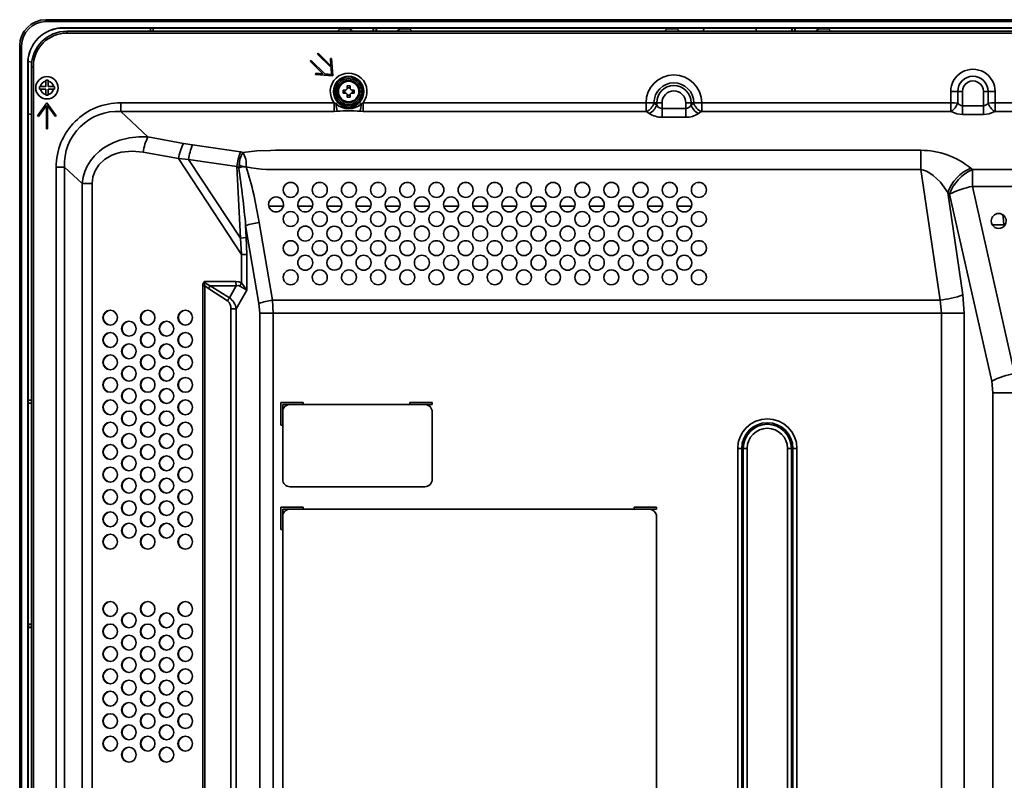
# Model space of a CAD drawing. Units: millimetres. Extents: x 62 to 1917, y 50 to 1073.
# Drawn here: x 1167 to 1430, y 541 to 744 of the extents above; entities that cross this region are included whole.
import ezdxf

# ---------------------------------------------------------------- set-up
doc = ezdxf.new("R2010")
doc.units = ezdxf.units.MM

msp = doc.modelspace()

# ---------------------------------------------------------------- linework, layer by layer
at = {"color": 7, "linetype": 'Continuous', "lineweight": 35}
for p, q in [((1173.6843, 744.1895), (1173.6843, 743.6895)), ((1909.6843, 744.1895), (1173.6843, 744.1895)), ((1173.6843, 743.6895), (1909.6843, 743.6895)), ((1176.8164, 741.8895), (1201.6843, 741.8895)), ((1178.4843, 742.0453), (1904.8843, 742.0453)), ((1178.4843, 742.0453), (1178.4843, 742.0348)), ((1179.3343, 740.6145), (1179.3343, 741.1145)), ((1904.0343, 741.1145), (1179.3343, 741.1145)), ((1904.0343, 740.6145), (1179.3343, 740.6145)), ((1202.3843, 741.958), (1201.6843, 741.958)), ((1201.6843, 741.1145), (1201.6843, 741.958)), ((1202.3843, 741.1145), (1202.3843, 741.958)), ((1252.2118, 741.8895), (1202.3843, 741.8895)), ((1252.3343, 741.7645), (1251.6843, 741.1145)), ((1255.0343, 741.7645), (1252.3343, 741.7645)), ((1255.6843, 741.1145), (1255.0343, 741.7645)), ((1261.2608, 741.8895), (1255.1568, 741.8895)), ((1261.295, 741.958), (1261.2608, 741.8895)), ((1261.2608, 741.8895), (1261.2608, 741.1145)), ((1261.295, 741.958), (1262.0736, 741.958)), ((1261.295, 741.1145), (1261.295, 741.958)), ((1262.1078, 741.8895), (1262.0736, 741.958)), ((1262.0736, 741.958), (1262.0736, 741.1145)), ((1268.2118, 741.8895), (1262.1078, 741.8895)), ((1262.1078, 741.1145), (1262.1078, 741.8895)), ((1268.3343, 741.7645), (1267.6843, 741.1145)), ((1271.0343, 741.7645), (1268.3343, 741.7645)), ((1271.6843, 741.1145), (1271.0343, 741.7645)), ((1339.7118, 741.8895), (1271.1568, 741.8895)), ((1339.8343, 741.7645), (1339.1843, 741.1145)), ((1342.5343, 741.7645), (1339.8343, 741.7645)), ((1343.1843, 741.1145), (1342.5343, 741.7645)), ((1349.6843, 741.8895), (1342.6568, 741.8895)), ((1349.6437, 741.1145), (1349.6875, 741.9506)), ((1363.6811, 741.9506), (1349.6875, 741.9506)), ((1363.7249, 741.1145), (1363.6811, 741.9506)), ((1373.2608, 741.8895), (1363.6843, 741.8895)), ((1373.2951, 741.958), (1373.2608, 741.8895)), ((1373.2608, 741.8895), (1373.2608, 741.1145)), ((1373.2951, 741.958), (1374.0736, 741.958)), ((1373.2951, 741.1145), (1373.2951, 741.958)), ((1374.1079, 741.8895), (1374.0736, 741.958)), ((1374.0736, 741.958), (1374.0736, 741.1145)), ((1380.2118, 741.8895), (1374.1079, 741.8895)), ((1374.1079, 741.1145), (1374.1079, 741.8895)), ((1380.3343, 741.7645), (1379.6843, 741.1145)), ((1383.0343, 741.7645), (1380.3343, 741.7645)), ((1383.6843, 741.1145), (1383.0343, 741.7645)), ((1485.2608, 741.8895), (1383.1568, 741.8895)), ((1166.6843, 737.1895), (1167.1843, 737.1895)), ((1166.6843, 737.1895), (1166.6843, 391.5052)), ((1167.1843, 391.5052), (1167.1843, 737.1895)), ((1246.3405, 735.0054), (1246.5526, 735.2176)), ((1249.9743, 731.3716), (1246.3405, 735.0054)), ((1246.5526, 735.2176), (1249.939, 731.8312)), ((1168.8285, 391.5052), (1168.8285, 732.3895)), ((1168.839, 732.3895), (1168.8285, 732.3895)), ((1168.9232, 732.9753), (1168.9232, 718.9753)), ((1168.9232, 732.9753), (1169.9088, 732.8015)), ((1168.9843, 732.9645), (1168.9843, 734.0574)), ((1244.4313, 733.0962), (1244.6434, 733.3084)), ((1247.8176, 729.7099), (1244.4313, 733.0962)), ((1244.6434, 733.3084), (1248.2772, 729.6745)), ((1249.789, 733.7803), (1250.0881, 733.8033)), ((1249.939, 731.8312), (1249.789, 733.7803)), ((1250.0881, 733.8033), (1250.4417, 729.2071)), ((1170.3343, 731.6145), (1169.8343, 731.6145)), ((1169.8343, 731.6145), (1169.8343, 391.5052)), ((1170.3343, 731.6145), (1170.3343, 391.5052)), ((1245.8455, 729.5607), (1245.8685, 729.8598)), ((1245.8685, 729.8598), (1247.8176, 729.7099)), ((1248.2772, 729.6745), (1250.1157, 729.5331)), ((1250.1157, 729.5331), (1249.9743, 731.3716)), ((1173.6343, 727.9645), (1174.3343, 727.9645)), ((1173.6343, 727.7302), (1173.6343, 727.9645)), ((1173.6343, 726.3145), (1173.6343, 727.7302)), ((1174.3343, 727.9645), (1174.3343, 727.7302)), ((1174.3343, 727.7302), (1174.3343, 726.3145)), ((1250.4417, 729.2071), (1245.8455, 729.5607)), ((1171.9843, 725.6145), (1171.9843, 726.3145)), ((1171.9843, 726.3145), (1172.2187, 726.3145)), ((1172.2187, 725.6145), (1171.9843, 725.6145)), ((1172.2187, 726.3145), (1173.6343, 726.3145)), ((1173.6343, 725.6145), (1172.2187, 725.6145)), ((1173.6343, 724.1989), (1173.6343, 725.6145)), ((1174.3343, 726.3145), (1175.75, 726.3145)), ((1174.3343, 725.6145), (1174.3343, 724.1989)), ((1175.75, 725.6145), (1174.3343, 725.6145)), ((1175.75, 726.3145), (1175.9843, 726.3145)), ((1175.9843, 725.6145), (1175.75, 725.6145)), ((1175.9843, 726.3145), (1175.9843, 725.6145)), ((1253.1843, 725.3645), (1253.7843, 725.3645)), ((1253.1843, 724.5645), (1253.1843, 725.3645)), ((1253.7843, 724.5645), (1253.1843, 724.5645)), ((1253.6843, 725.3645), (1253.6843, 724.5645)), ((1254.2843, 726.4645), (1255.0843, 726.4645)), ((1254.2843, 725.8645), (1254.2843, 726.4645)), ((1255.0843, 725.9645), (1254.2843, 725.9645)), ((1255.0843, 726.4645), (1255.0843, 725.8645)), ((1255.5843, 725.3645), (1256.1843, 725.3645)), ((1256.1843, 724.5645), (1255.5843, 724.5645)), ((1255.6843, 724.5645), (1255.6843, 725.3645)), ((1256.1843, 725.3645), (1256.1843, 724.5645)), ((1415.7339, 721.9221), (1415.7339, 724.9645)), ((1417.6112, 724.9645), (1415.7339, 724.9645)), ((1417.6112, 724.9645), (1418.8628, 724.9645)), ((1417.6112, 724.9645), (1417.6112, 721.8913)), ((1418.8628, 721.1519), (1418.8628, 724.9645)), ((1425.7575, 724.9645), (1424.5059, 724.9645)), ((1424.5059, 724.9645), (1424.5059, 721.1519)), ((1425.7575, 721.8913), (1425.7575, 724.9645)), ((1425.7575, 724.9645), (1427.6348, 724.9645)), ((1427.6348, 724.9645), (1427.6348, 721.9221)), ((1171.4843, 718.4645), (1173.9843, 721.9645)), ((1173.6343, 723.9645), (1173.6343, 724.1989)), ((1174.3343, 723.9645), (1173.6343, 723.9645)), ((1173.9843, 721.9645), (1176.4843, 718.4645)), ((1174.3343, 724.1989), (1174.3343, 723.9645)), ((1193.734, 721.9221), (1250.8227, 721.9221)), ((1250.8227, 721.9221), (1251.3117, 721.6255)), ((1254.2843, 723.4645), (1254.2843, 724.0645)), ((1254.2843, 723.9645), (1255.0843, 723.9645)), ((1255.0843, 723.4645), (1254.2843, 723.4645)), ((1255.0843, 724.0645), (1255.0843, 723.4645)), ((1258.0569, 721.6255), (1258.546, 721.9221)), ((1258.546, 719.6285), (1258.546, 721.9221)), ((1258.546, 721.9221), (1334.2417, 721.9221)), ((1334.2417, 721.9221), (1334.2417, 721.9645)), ((1336.363, 721.9645), (1334.2417, 721.9645)), ((1334.2417, 721.9221), (1334.2417, 719.6285)), ((1336.363, 721.9645), (1337.0985, 721.9645)), ((1336.363, 721.9645), (1336.363, 721.8811)), ((1336.363, 721.8811), (1337.0985, 721.366)), ((1338.5128, 721.9645), (1337.0985, 721.9645)), ((1337.0985, 721.9645), (1337.0985, 721.366)), ((1338.5128, 721.9645), (1338.5128, 720.3816)), ((1346.2701, 721.9645), (1344.8559, 721.9645)), ((1344.8559, 721.9645), (1344.8559, 720.3816)), ((1346.2701, 721.366), (1346.2701, 721.9645)), ((1346.2701, 721.9645), (1347.0056, 721.9645)), ((1346.2701, 721.366), (1347.0056, 721.8811)), ((1347.0056, 721.8811), (1347.0056, 721.9645)), ((1349.127, 721.9645), (1347.0056, 721.9645)), ((1349.127, 721.9645), (1349.127, 721.9221)), ((1349.127, 719.6285), (1349.127, 721.9221)), ((1349.127, 721.9221), (1415.7339, 721.9221)), ((1415.7339, 721.9221), (1415.7339, 719.6285)), ((1427.6348, 719.6285), (1427.6348, 721.9221)), ((1427.6348, 721.9221), (1437.8226, 721.9221)), ((1173.8343, 721.2384), (1171.7285, 718.2901)), ((1173.8343, 714.9645), (1173.8343, 721.2384)), ((1174.1343, 721.2384), (1174.1343, 714.9645)), ((1176.2402, 718.2901), (1174.1343, 721.2384)), ((1201.007, 712.8704), (1193.7341, 719.6285)), ((1193.7341, 719.6285), (1250.8226, 719.6285)), ((1251.6506, 719.6673), (1250.8226, 719.6285)), ((1258.546, 719.6285), (1257.718, 719.6673)), ((1258.546, 719.6285), (1334.2417, 719.6285)), ((1335.1186, 719.0724), (1334.3831, 719.5874)), ((1338.5128, 718.088), (1338.5128, 720.3816)), ((1338.5128, 720.3816), (1344.8559, 720.3816)), ((1344.8559, 718.088), (1344.8559, 720.3816)), ((1348.9856, 719.5874), (1348.25, 719.0724)), ((1349.127, 719.6285), (1415.7339, 719.6285)), ((1418.8628, 718.8582), (1418.8628, 721.1519)), ((1418.8628, 721.1519), (1424.5059, 721.1519)), ((1424.5059, 718.8582), (1424.5059, 721.1519)), ((1427.6348, 719.6285), (1437.8226, 719.6285)), ((1169.8343, 718.8146), (1168.9232, 718.9753)), ((1168.9843, 642.388), (1168.9843, 718.9645)), ((1171.7285, 718.2901), (1171.4843, 718.4645)), ((1176.4843, 718.4645), (1176.2402, 718.2901)), ((1338.5128, 718.088), (1344.8559, 718.088)), ((1418.8628, 718.8582), (1424.5059, 718.8582)), ((1174.1343, 714.9645), (1173.8343, 714.9645)), ((1210.4732, 711.0943), (1201.007, 712.8704)), ((1199.7129, 708.7746), (1209.1791, 706.9986)), ((1212.8808, 710.6906), (1210.4732, 711.0943)), ((1225.7735, 708.7898), (1212.8808, 710.6906)), ((1226.3852, 708.6817), (1225.7735, 708.7898)), ((1407.7249, 709.2298), (1407.7249, 704.0658)), ((1226.036, 681.3825), (1209.1791, 706.9986)), ((1209.1791, 706.9986), (1211.8804, 706.7996)), ((1225.7415, 685.736), (1211.8804, 706.7996)), ((1211.8804, 706.7995), (1224.773, 704.8987)), ((1176.4383, 514.5289), (1176.4383, 704.6838)), ((1178.6745, 704.6838), (1183.3557, 700.3341)), ((1178.6745, 704.6838), (1178.6745, 391.5052)), ((1224.773, 704.8987), (1225.27, 704.5736)), ((1225.7415, 685.736), (1224.773, 704.8987)), ((1225.27, 704.5736), (1225.4319, 705.333)), ((1225.27, 704.5736), (1226.4458, 704.8748)), ((1412.8949, 669.1223), (1407.7249, 704.0658)), ((1421.5739, 704.0693), (1421.0973, 704.467)), ((1421.5739, 704.0693), (1421.5739, 702.1047)), ((1661.7948, 704.0693), (1421.5739, 704.0693)), ((1421.5739, 702.1047), (1421.5739, 699.5866)), ((1183.3557, 700.3341), (1186.0547, 700.3341)), ((1183.3557, 374.8261), (1183.3557, 700.3341)), ((1186.0547, 700.3341), (1186.0547, 374.8261)), ((1432.8303, 649.5215), (1421.5739, 699.5866)), ((1421.5739, 699.5866), (1661.7948, 699.5866)), ((1414.969, 697.9137), (1419.0233, 670.5115)), ((1414.969, 697.9137), (1415.4455, 697.5161)), ((1415.4455, 697.5161), (1426.702, 647.451)), ((1233.3599, 694.2645), (1237.1771, 694.2645)), ((1241.1599, 694.2645), (1244.9771, 694.2645)), ((1248.9599, 694.2645), (1252.7771, 694.2645)), ((1256.7599, 694.2645), (1260.5771, 694.2645)), ((1264.5599, 694.2645), (1268.3771, 694.2645)), ((1272.3599, 694.2645), (1276.1771, 694.2645)), ((1280.1599, 694.2645), (1283.9771, 694.2645)), ((1287.9599, 694.2645), (1291.7771, 694.2645)), ((1295.7599, 694.2645), (1299.5771, 694.2645)), ((1303.5599, 694.2645), (1307.3771, 694.2645)), ((1311.3599, 694.2645), (1315.1771, 694.2645)), ((1319.1599, 694.2645), (1322.9771, 694.2645)), ((1326.9599, 694.2645), (1330.7771, 694.2645)), ((1334.7599, 694.2645), (1338.5771, 694.2645)), ((1342.5599, 694.2645), (1346.3771, 694.2645)), ((1227.1334, 689.0708), (1227.2957, 685.8589)), ((1227.1334, 689.0708), (1230.6901, 668.2541)), ((1230.7241, 689.9391), (1234.2809, 669.1224)), ((1226.036, 681.3825), (1225.7415, 685.736)), ((1227.2957, 685.8589), (1227.414, 681.3824)), ((1226.036, 673.7397), (1226.036, 681.3825)), ((1227.414, 681.3824), (1227.4141, 671.8397)), ((1215.7031, 500.9528), (1215.7031, 672.9762)), ((1215.7031, 672.9762), (1216.2208, 672.9762)), ((1216.2118, 674.1371), (1224.536, 674.114)), ((1216.2207, 500.9528), (1216.2208, 672.9762)), ((1217.1515, 672.2281), (1216.2208, 672.9762)), ((1217.1515, 672.2281), (1222.3041, 668.9789)), ((1217.6321, 672.9902), (1224.5916, 672.971)), ((1222.7846, 669.741), (1217.6321, 672.9902)), ((1224.5916, 672.971), (1222.7846, 669.741)), ((1224.536, 674.114), (1224.5916, 672.971)), ((1227.4141, 671.8397), (1224.6016, 666.8127)), ((1225.618, 672.8957), (1226.036, 673.7397)), ((1227.4141, 671.8397), (1226.036, 673.7397)), ((1234.2809, 669.1224), (1234.5017, 665.6494)), ((1234.2809, 669.1224), (1412.8949, 669.1223)), ((1413.2519, 665.6494), (1412.8949, 669.1223)), ((1419.0233, 670.5115), (1419.3802, 665.6494)), ((1223.1653, 666.8127), (1224.6016, 666.8127)), ((1223.1653, 666.8127), (1223.1653, 507.1163)), ((1224.6016, 666.8127), (1224.6016, 507.1163)), ((1230.9109, 665.6494), (1230.6901, 668.2541)), ((1230.9109, 461.0119), (1230.9109, 665.6494)), ((1234.5017, 665.6494), (1234.5017, 461.012)), ((1234.5017, 665.6494), (1413.2519, 665.6494)), ((1419.3802, 665.6494), (1413.2519, 665.6494)), ((1413.2519, 478.3718), (1413.2519, 665.6494)), ((1419.3802, 665.6494), (1419.3802, 478.3718)), ((1426.702, 647.451), (1427.0451, 644.3452)), ((1433.1734, 644.3452), (1427.0451, 644.3452)), ((1427.0451, 644.3452), (1427.0451, 390.2511)), ((1168.9843, 642.388), (1168.9158, 642.3538)), ((1168.9158, 641.5752), (1168.9158, 642.3538)), ((1168.9158, 642.3538), (1169.8343, 642.3538)), ((1168.9158, 641.5752), (1168.9843, 641.541)), ((1169.8343, 641.5752), (1168.9158, 641.5752)), ((1169.8343, 642.388), (1168.9843, 642.388)), ((1168.9843, 641.541), (1168.9843, 582.388)), ((1168.9843, 641.541), (1169.8343, 641.541)), ((1236.5343, 641.7145), (1242.5343, 641.7145)), ((1236.5343, 635.7145), (1236.5343, 641.7145)), ((1239.0343, 641.2145), (1237.0343, 641.2145)), ((1237.0343, 641.2145), (1237.0343, 639.2145)), ((1275.0343, 641.2145), (1239.0343, 641.2145)), ((1242.5343, 641.7145), (1242.5343, 641.2145)), ((1271.0343, 641.7145), (1277.0343, 641.7145)), ((1271.0343, 641.2145), (1271.0343, 641.7145)), ((1277.0343, 641.2145), (1275.0343, 641.2145)), ((1277.0343, 641.7145), (1277.0343, 641.2145)), ((1237.0343, 639.2145), (1237.0343, 621.2145)), ((1277.0343, 621.2145), (1277.0343, 639.2145)), ((1237.0343, 635.7145), (1236.5343, 635.7145)), ((1358.763, 474.4645), (1358.763, 629.4645)), ((1358.763, 629.4645), (1359.8237, 629.4645)), ((1359.8237, 474.4645), (1359.8237, 629.4645)), ((1360.245, 629.4645), (1359.8237, 629.4645)), ((1360.245, 474.4645), (1360.245, 629.4645)), ((1361.3057, 629.4645), (1360.245, 629.4645)), ((1361.3057, 629.4645), (1361.3057, 474.4645)), ((1373.1237, 629.4645), (1372.063, 629.4645)), ((1372.063, 474.4645), (1372.063, 629.4645)), ((1373.545, 629.4645), (1373.1237, 629.4645)), ((1373.1237, 629.4645), (1373.1237, 474.4645)), ((1373.545, 629.4645), (1373.545, 474.4645)), ((1373.545, 629.4645), (1374.6057, 629.4645)), ((1374.6057, 629.4645), (1374.6057, 474.4645)), ((1239.0343, 619.2145), (1275.0343, 619.2145)), ((1236.5343, 613.7145), (1242.5343, 613.7145)), ((1236.5343, 607.7145), (1236.5343, 613.7145)), ((1242.5343, 613.7145), (1242.5343, 613.2145)), ((1331.0343, 613.7145), (1337.0343, 613.7145)), ((1331.0343, 613.2145), (1331.0343, 613.7145)), ((1337.0343, 613.7145), (1337.0343, 613.2145)), ((1237.0343, 613.2145), (1237.0343, 611.2145)), ((1239.0343, 613.2145), (1237.0343, 613.2145)), ((1237.0343, 475.2145), (1237.0343, 611.2145)), ((1239.0343, 613.2145), (1335.0343, 613.2145)), ((1337.0343, 613.2145), (1335.0343, 613.2145)), ((1337.0343, 611.2145), (1337.0343, 475.2145)), ((1237.0343, 607.7145), (1236.5343, 607.7145)), ((1168.9843, 582.388), (1168.9158, 582.3538)), ((1168.9158, 581.5752), (1168.9158, 582.3538)), ((1168.9158, 582.3538), (1169.8343, 582.3538)), ((1169.8343, 582.388), (1168.9843, 582.388)), ((1168.9158, 581.5752), (1168.9843, 581.541)), ((1169.8343, 581.5752), (1168.9158, 581.5752)), ((1168.9843, 581.541), (1168.9843, 528.9645)), ((1168.9843, 581.541), (1169.8343, 581.541))]:
    msp.add_line(p, q, dxfattribs=at)
at = {"color": 8, "linetype": 'Continuous', "lineweight": 35}
msp.add_line((1429.9843, 689.2645), (1426.8924, 689.2645), dxfattribs=at)
at = {"color": 7, "linetype": 'Continuous', "lineweight": 35, "flags": 128}
for points in [[(1193.7341, 719.6285), (1193.7341, 720.0759), (1193.7341, 720.6292), (1193.7341, 721.2566), (1193.734, 721.9221)], [(1250.8227, 721.9221), (1250.8226, 721.2566), (1250.8226, 720.6292), (1250.8226, 720.0759), (1250.8226, 719.6285)], [(1251.8001, 722.1089), (1251.7081, 722.0179), (1251.5924, 721.9033), (1251.4583, 721.7705), (1251.3117, 721.6255)], [(1258.0569, 721.6255), (1257.9104, 721.7705), (1257.7762, 721.9033), (1257.6605, 722.0179), (1257.5686, 722.1089)], [(1417.6112, 721.8913), (1416.7111, 721.9144), (1415.7339, 721.9221)], [(1427.6348, 721.9221), (1426.6575, 721.9144), (1425.7575, 721.8913)], [(1415.859, 719.5977), (1417.38, 719.0226), (1418.8628, 718.8582)], [(1424.5059, 718.8582), (1425.9887, 719.0226), (1427.5096, 719.5977)], [(1183.3557, 700.3341), (1183.6449, 702.0683), (1184.0958, 703.5527), (1184.7506, 705.0166), (1185.6134, 706.4231), (1186.673, 707.7325), (1187.9907, 708.9835), (1189.0267, 709.7691), (1190.4287, 710.6317), (1191.8794, 711.3333), (1193.4876, 711.9299), (1196.0295, 712.5564), (1198.52, 712.8531), (1201.007, 712.8704)], [(1186.0547, 700.3341), (1186.2587, 702.0971), (1186.8661, 703.774), (1187.8885, 705.3336), (1189.3621, 706.7349), (1191.3334, 707.9037), (1192.5378, 708.3736), (1193.8208, 708.7217), (1196.7418, 709.0403), (1199.7129, 708.7746)], [(1407.7249, 709.2298), (1317.6726, 709.2298), (1278.0496, 709.2298), (1260.6154, 709.2298), (1258.9031, 709.2298), (1257.1909, 709.2298), (1255.4786, 709.2298), (1253.7663, 709.2298), (1252.054, 709.2298), (1250.3417, 709.2298), (1248.6295, 709.2298), (1246.9172, 709.2298), (1243.281, 709.2298), (1240.6759, 709.2298), (1239.1017, 709.2298), (1238.7012, 709.2298), (1238.5977, 709.2298), (1238.57, 709.2298), (1238.5623, 709.2298), (1238.5599, 709.2298), (1238.559, 709.2298), (1238.5587, 709.2298), (1238.5586, 709.2298), (1238.5585, 709.2298), (1238.5585, 709.2298), (1238.5585, 709.2298), (1238.5585, 709.2298), (1236.7403, 709.2298), (1235.0999, 709.2299), (1233.7793, 709.2251), (1230.0864, 709.0668), (1226.3852, 708.6817)], [(1176.4383, 704.6838), (1177.0801, 704.6838), (1177.6876, 704.6838), (1178.2287, 704.6838), (1178.6745, 704.6838)], [(1225.4319, 705.333), (1225.8667, 705.059), (1226.4458, 704.8748)], [(1227.2759, 704.8123), (1228.6221, 704.5608), (1229.9725, 704.3605), (1231.3279, 704.2113), (1232.677, 704.1139), (1234.0121, 704.069), (1236.1462, 704.0657), (1248.3248, 704.0658), (1249.557, 704.0658), (1250.7844, 704.0658), (1252.007, 704.0658), (1253.2248, 704.0658), (1254.4379, 704.0658), (1255.6462, 704.0658), (1256.8497, 704.0658), (1263.3835, 704.0658), (1274.6913, 704.0658), (1284.398, 704.0658), (1293.7372, 704.0658), (1309.5001, 704.0658), (1324.091, 704.0658), (1336.1282, 704.0658), (1347.231, 704.0658), (1357.3995, 704.0658), (1366.6337, 704.0658), (1375.9929, 704.0658), (1384.1456, 704.0658), (1391.0918, 704.0658), (1396.8315, 704.0658), (1401.3646, 704.0658), (1404.6912, 704.0658), (1406.3944, 704.0658), (1407.4189, 704.0658), (1407.7249, 704.0658)], [(1407.7249, 704.0658), (1408.481, 703.904), (1409.2557, 703.6234), (1410.153, 703.1584), (1411.0637, 702.5349), (1413.0053, 700.6721), (1414.969, 697.9137)], [(1429.6117, 692.1426), (1429.7672, 691.469), (1429.9843, 689.2645)], [(1225.7415, 685.736), (1226.5831, 685.7946), (1227.2957, 685.8589)], [(1226.036, 681.3825), (1226.78, 681.3825), (1227.414, 681.3824)], [(1216.2208, 672.9762), (1216.1211, 673.5221), (1216.2118, 674.1371)], [(1216.2118, 674.1371), (1216.2289, 674.01), (1216.2797, 673.883), (1216.4826, 673.6298), (1217.6321, 672.9902)], [(1217.1515, 672.2281), (1217.3985, 672.6198), (1217.6321, 672.9902)], [(1224.536, 674.114), (1225.3425, 674.0193), (1226.036, 673.7397)], [(1224.5916, 672.971), (1225.1579, 673.021), (1225.618, 672.8957)], [(1225.618, 672.8957), (1226.5706, 672.3753), (1227.4141, 671.8397)], [(1222.7846, 669.741), (1222.7282, 669.6515), (1222.6703, 669.5598), (1222.6112, 669.466), (1222.5511, 669.3706), (1222.4901, 669.2739), (1222.4284, 669.1761), (1222.3664, 669.0777), (1222.3041, 668.9789)], [(1230.9109, 665.6494), (1231.6656, 665.6494), (1232.5506, 665.6494), (1233.5158, 665.6494), (1234.5017, 665.6494)]]:
    msp.add_lwpolyline(points, dxfattribs=at)
at = {"color": 7, "linetype": 'Continuous', "lineweight": 35}
for centre, radius in [((1173.9843, 725.9645), 3), ((1254.6843, 724.9645), 3.8957), ((1254.6843, 724.9645), 3)]:
    msp.add_circle(centre, radius, dxfattribs=at)
for centre, radius, start, end in [((1173.6843, 737.1895), 7, 90, 180), ((1173.6843, 737.1895), 6.5, 90.000093, 179.999907), ((1178.4843, 732.3895), 9.6558, 90, 180), ((1178.4843, 732.3895), 9.6453, 90, 180), ((1179.3343, 731.6145), 9.5, 90, 180), ((1179.3343, 731.6145), 9, 89.999773, 180.000227), ((1254.6843, 724.9645), 4.9162, 321.76722, 218.23278), ((1421.6843, 724.9645), 5.9505, 359.999901, 180.000099), ((1173.9843, 725.9645), 1.8, 101.212887, 168.787716), ((1173.9843, 725.9645), 1.8001, 11.213301, 78.787302), ((1254.6843, 724.9645), 4.0587, 315.286166, 224.713834), ((1254.6843, 724.9645), 3.4669, 359.999824, 180.000176), ((1254.6843, 724.9645), 2.75, 0.000023, 179.999977), ((1341.6843, 721.9645), 7.4426, 0.000039, 179.999961), ((1341.6843, 721.9645), 5.3213, 360, 180), ((1421.6843, 724.9645), 4.0731, 0, 180), ((1421.6843, 724.9645), 2.8216, 359.999823, 180.000177), ((1173.9843, 725.9645), 1.8, 191.213007, 258.786993), ((1173.9843, 725.9646), 1.8001, 281.212818, 348.785976), ((1254.6843, 724.9645), 3.4669, 179.999988, 0.000012), ((1254.6843, 724.9645), 2.75, 180.000334, 359.999666), ((1253.7843, 725.8645), 0.5, 270, 0), ((1253.7843, 724.0645), 0.5, 0, 90), ((1255.5843, 725.8645), 0.5, 180, 270), ((1255.5843, 724.0645), 0.5, 90, 180), ((1341.6843, 721.9645), 4.5858, 360, 180), ((1341.6843, 721.9645), 3.1716, 0.000031, 179.999969), ((1193.5874, 704.7734), 17.1494, 89.510139, 180.299151), ((1254.6843, 724.162), 3.5403, 215.443364, 324.556636), ((1334.393, 674.881), 47.0413, 87.599908, 90.184347), ((1332.5053, 723.2097), 4.08, 297.402137, 340.995631), ((1348.9756, 674.8791), 47.0432, 89.815705, 92.40004), ((1350.8634, 723.2098), 4.0801, 199.004899, 242.597759), ((1413.4828, 723.2291), 4.3398, 303.199349, 342.045778), ((1418.9601, 722.7456), 1.5967, 212.347259, 266.503434), ((1424.4085, 722.7456), 1.5967, 273.496671, 327.652934), ((1429.886, 723.2291), 4.3399, 197.954617, 236.800256), ((1192.8616, 705.4476), 14.2077, 86.479319, 183.081735), ((1264.0993, 722.8302), 12.8441, 185.381865, 194.25545), ((1254.6843, 725.4451), 5.0955, 228.556822, 311.443178), ((1254.6843, 684.8793), 34.9201, 85.016118, 94.983882), ((1245.283, 722.8278), 12.8304, 345.739824, 354.623008), ((1334.2484, 719.3873), 0.2412, 56.052795, 91.596093), ((1333.241, 722.6946), 4.08, 297.401309, 340.995665), ((1338.415, 724.0942), 6.007, 236.718901, 270.932953), ((1338.6605, 722.102), 1.7267, 205.227047, 265.090834), ((1344.7082, 722.1019), 1.7266, 274.908785, 334.773901), ((1344.9558, 724.0871), 5.9999, 269.046371, 303.301776), ((1350.1278, 722.6947), 4.08, 199.004768, 242.598258), ((1349.1202, 719.3874), 0.2411, 88.399086, 123.955256), ((1415.7374, 719.3734), 0.2551, 61.533805, 90.801768), ((1427.6312, 719.3734), 0.2551, 89.197173, 118.467254), ((1213.2755, 706.7417), 13.714, 153.455602, 171.475265), ((1222.7408, 704.9659), 13.7133, 153.455088, 171.475779), ((1227.9935, 704.7308), 16.2453, 158.477862, 172.683956), ((1240.8853, 702.8303), 16.2445, 158.47792, 172.68472), ((1232.5461, 705.1177), 7.1175, 149.951012, 178.266654), ((1221.3178, 705.4781), 5.9952, 353.624328, 32.300631), ((1407.7084, 688.0294), 21.2004, 50.836038, 89.955601), ((992.2188, 668.6985), 235.7962, 4.956423, 8.751217), ((1226.9453, 705.9655), 1.1996, 245.393368, 285.995186), ((1130.5786, 674.5575), 101.3199, 8.731954, 17.373968), ((1425.4851, 694.2215), 11.1455, 113.183784, 160.653792), ((1425.9617, 693.8239), 11.1455, 113.183791, 160.653855), ((1239.1685, 698.6438), 2, 359.999431, 180.000569), ((1246.9685, 698.6438), 2, 0.000261, 179.999739), ((1254.7685, 698.6438), 2, 0.000261, 179.999739), ((1262.5685, 698.6438), 2, 0.000261, 179.999739), ((1270.3685, 698.6438), 2, 0.000261, 179.999739), ((1278.1685, 698.6438), 2, 0.000261, 179.999739), ((1285.9685, 698.6438), 2, 0.000261, 179.999739), ((1293.7685, 698.6438), 2, 0.000261, 179.999739), ((1301.5685, 698.6438), 2, 0.000261, 179.999739), ((1309.3685, 698.6438), 2, 359.999846, 180.000154), ((1317.1685, 698.6438), 2, 359.999846, 180.000154), ((1324.9685, 698.6438), 2, 359.999846, 180.000154), ((1332.7685, 698.6438), 2, 359.999846, 180.000154), ((1340.5685, 698.6438), 2, 0.000261, 179.999739), ((1348.3685, 698.6438), 2, 0.000261, 179.999739), ((1239.1685, 698.6438), 2, 179.999431, 0.000569), ((1246.9685, 698.6438), 2, 180.000261, 359.999739), ((1254.7685, 698.6438), 2, 180.000261, 359.999739), ((1262.5685, 698.6438), 2, 180.000261, 359.999739), ((1270.3685, 698.6438), 2, 180.000261, 359.999739), ((1278.1685, 698.6438), 2, 180.000261, 359.999739), ((1285.9685, 698.6438), 2, 180.000261, 359.999739), ((1293.7685, 698.6438), 2, 180.000261, 359.999739), ((1301.5685, 698.6438), 2, 180.000261, 359.999739), ((1309.3685, 698.6438), 2, 179.999846, 0.000154), ((1317.1685, 698.6438), 2, 179.999846, 0.000154), ((1324.9685, 698.6438), 2, 179.999846, 0.000154), ((1332.7685, 698.6438), 2, 179.999846, 0.000154), ((1340.5685, 698.6438), 2, 180.000261, 359.999739), ((1348.3685, 698.6438), 2, 180.000261, 359.999739), ((1426.0651, 676.1892), 23.8245, 100.865837, 116.470604), ((1235.2685, 694.7438), 2, 359.999976, 180.000024), ((1243.0685, 694.7438), 2, 359.999976, 180.000024), ((1250.8685, 694.7438), 2, 359.999147, 180.000853), ((1258.6685, 694.7438), 2, 359.999976, 180.000024), ((1266.4685, 694.7438), 2, 359.999147, 180.000853), ((1274.2685, 694.7438), 2, 359.999976, 180.000024), ((1282.0685, 694.7438), 2, 359.999976, 180.000024), ((1289.8685, 694.7438), 2, 359.999976, 180.000024), ((1297.6685, 694.7438), 2, 359.999561, 180.000439), ((1305.4685, 694.7438), 2, 359.999561, 180.000439), ((1313.2685, 694.7438), 2, 359.999976, 180.000024), ((1321.0685, 694.7438), 2, 359.999976, 180.000024), ((1328.8685, 694.7438), 2, 359.999976, 180.000024), ((1336.6685, 694.7438), 2, 359.999561, 180.000439), ((1344.4685, 694.7438), 2, 359.999561, 180.000439), ((1235.2685, 694.7438), 2, 180.000403, 359.999597), ((1239.1685, 690.8438), 2, 359.999574, 180.000426), ((1243.0685, 694.7438), 2, 180.000403, 359.999597), ((1246.9685, 690.8438), 2, 0.000403, 179.999597), ((1250.8685, 694.7438), 2, 179.999574, 0.000426), ((1254.7685, 690.8438), 2, 0.000403, 179.999597), ((1258.6685, 694.7438), 2, 180.000403, 359.999597), ((1262.5685, 690.8438), 2, 0.000403, 179.999597), ((1266.4685, 694.7438), 2, 179.999574, 0.000426), ((1270.3685, 690.8438), 2, 0.000403, 179.999597), ((1274.2685, 694.7438), 2, 180.000403, 359.999597), ((1278.1685, 690.8438), 2, 0.000403, 179.999597), ((1282.0685, 694.7438), 2, 180.000403, 359.999597), ((1285.9685, 690.8438), 2, 0.000403, 179.999597), ((1289.8685, 694.7438), 2, 180.000403, 359.999597), ((1293.7685, 690.8438), 2, 0.000403, 179.999597), ((1297.6685, 694.7438), 2, 179.999988, 0.000012), ((1301.5685, 690.8438), 2, 0.000403, 179.999597), ((1305.4685, 694.7438), 2, 179.999988, 0.000012), ((1309.3685, 690.8438), 2, 359.999988, 180.000012), ((1313.2685, 694.7438), 2, 180.000403, 359.999597), ((1317.1685, 690.8438), 2, 359.999988, 180.000012), ((1321.0685, 694.7438), 2, 180.000403, 359.999597), ((1324.9685, 690.8438), 2, 359.999988, 180.000012), ((1328.8685, 694.7438), 2, 180.000403, 359.999597), ((1332.7685, 690.8438), 2, 359.999988, 180.000012), ((1336.6685, 694.7438), 2, 179.999988, 0.000012), ((1340.5685, 690.8438), 2, 0.000403, 179.999597), ((1344.4685, 694.7438), 2, 179.999988, 0.000012), ((1348.3685, 690.8438), 2, 0.000403, 179.999597), ((1239.1685, 690.8438), 2, 179.999147, 0.000853), ((1246.9685, 690.8438), 2, 179.999976, 0.000024), ((1254.7685, 690.8438), 2, 179.999976, 0.000024), ((1262.5685, 690.8438), 2, 179.999976, 0.000024), ((1270.3685, 690.8438), 2, 179.999976, 0.000024), ((1278.1685, 690.8438), 2, 179.999976, 0.000024), ((1285.9685, 690.8438), 2, 179.999976, 0.000024), ((1293.7685, 690.8438), 2, 179.999976, 0.000024), ((1301.5685, 690.8438), 2, 179.999976, 0.000024), ((1309.3685, 690.8438), 2, 179.999561, 0.000439), ((1317.1685, 690.8438), 2, 179.999561, 0.000439), ((1324.9685, 690.8438), 2, 179.999561, 0.000439), ((1332.7685, 690.8438), 2, 179.999561, 0.000439), ((1340.5685, 690.8438), 2, 179.999976, 0.000024), ((1348.3685, 690.8438), 2, 179.999976, 0.000024), ((1428.5843, 690.3229), 2, 0.000059, 179.999941), ((1428.5843, 690.3229), 2, 179.999633, 0.000367), ((1234.1715, 667.8229), 22.3833, 98.859632, 108.326772), ((1243.0685, 686.9438), 2, 0.000261, 179.999739), ((1250.8685, 686.9438), 2, 359.999431, 180.000569), ((1258.6685, 686.9438), 2, 0.000261, 179.999739), ((1266.4685, 686.9438), 2, 359.999431, 180.000569), ((1274.2685, 686.9438), 2, 0.000261, 179.999739), ((1282.0685, 686.9438), 2, 0.000261, 179.999739), ((1289.8685, 686.9438), 2, 0.000261, 179.999739), ((1297.6685, 686.9438), 2, 359.999846, 180.000154), ((1305.4685, 686.9438), 2, 359.999846, 180.000154), ((1313.2685, 686.9438), 2, 0.000261, 179.999739), ((1321.0685, 686.9438), 2, 0.000261, 179.999739), ((1328.8685, 686.9438), 2, 0.000261, 179.999739), ((1336.6685, 686.9438), 2, 359.999846, 180.000154), ((1344.4685, 686.9438), 2, 359.999846, 180.000154), ((1239.1685, 683.0438), 2, 359.999574, 180.000426), ((1243.0685, 686.9438), 2, 180.000261, 359.999739), ((1246.9685, 683.0438), 2, 0.000403, 179.999597), ((1250.8685, 686.9438), 2, 179.999431, 0.000569), ((1254.7685, 683.0438), 2, 0.000403, 179.999597), ((1258.6685, 686.9438), 2, 180.000261, 359.999739), ((1262.5685, 683.0438), 2, 0.000403, 179.999597), ((1266.4685, 686.9438), 2, 179.999431, 0.000569), ((1270.3685, 683.0438), 2, 0.000403, 179.999597), ((1274.2685, 686.9438), 2, 180.000261, 359.999739), ((1278.1685, 683.0438), 2, 0.000403, 179.999597), ((1282.0685, 686.9438), 2, 180.000261, 359.999739), ((1285.9685, 683.0438), 2, 0.000403, 179.999597), ((1289.8685, 686.9438), 2, 180.000261, 359.999739), ((1293.7685, 683.0438), 2, 0.000403, 179.999597), ((1297.6685, 686.9438), 2, 179.999846, 0.000154), ((1301.5685, 683.0438), 2, 0.000403, 179.999597), ((1305.4685, 686.9438), 2, 179.999846, 0.000154), ((1309.3685, 683.0438), 2, 359.999988, 180.000012), ((1313.2685, 686.9438), 2, 180.000261, 359.999739), ((1317.1685, 683.0438), 2, 359.999988, 180.000012), ((1321.0685, 686.9438), 2, 180.000261, 359.999739), ((1324.9685, 683.0438), 2, 359.999988, 180.000012), ((1328.8685, 686.9438), 2, 180.000261, 359.999739), ((1332.7685, 683.0438), 2, 359.999988, 180.000012), ((1336.6685, 686.9438), 2, 179.999846, 0.000154), ((1340.5685, 683.0438), 2, 0.000403, 179.999597), ((1344.4685, 686.9438), 2, 179.999846, 0.000154), ((1348.3685, 683.0438), 2, 0.000403, 179.999597), ((1239.1685, 683.0438), 2, 179.999147, 0.000853), ((1246.9685, 683.0438), 2, 179.999976, 0.000024), ((1254.7685, 683.0438), 2, 179.999976, 0.000024), ((1262.5685, 683.0438), 2, 179.999976, 0.000024), ((1270.3685, 683.0438), 2, 179.999976, 0.000024), ((1278.1685, 683.0438), 2, 179.999976, 0.000024), ((1285.9685, 683.0438), 2, 179.999976, 0.000024), ((1293.7685, 683.0438), 2, 179.999976, 0.000024), ((1301.5685, 683.0438), 2, 179.999976, 0.000024), ((1309.3685, 683.0438), 2, 179.999561, 0.000439), ((1317.1685, 683.0438), 2, 179.999561, 0.000439), ((1324.9685, 683.0438), 2, 179.999561, 0.000439), ((1332.7685, 683.0438), 2, 179.999561, 0.000439), ((1340.5685, 683.0438), 2, 179.999976, 0.000024), ((1348.3685, 683.0438), 2, 179.999976, 0.000024), ((1243.0685, 679.1438), 2, 0.000261, 179.999739), ((1250.8685, 679.1438), 2, 359.999431, 180.000569), ((1258.6685, 679.1438), 2, 0.000261, 179.999739), ((1266.4685, 679.1438), 2, 359.999431, 180.000569), ((1274.2685, 679.1438), 2, 0.000261, 179.999739), ((1282.0685, 679.1438), 2, 0.000261, 179.999739), ((1289.8685, 679.1438), 2, 0.000261, 179.999739), ((1297.6685, 679.1438), 2, 359.999846, 180.000154), ((1305.4685, 679.1438), 2, 359.999846, 180.000154), ((1313.2685, 679.1438), 2, 0.000261, 179.999739), ((1321.0685, 679.1438), 2, 0.000261, 179.999739), ((1328.8685, 679.1438), 2, 0.000261, 179.999739), ((1336.6685, 679.1438), 2, 359.999846, 180.000154), ((1344.4685, 679.1438), 2, 359.999846, 180.000154), ((1239.1685, 675.2438), 2, 359.999147, 180.000853), ((1243.0685, 679.1438), 2, 180.000261, 359.999739), ((1246.9685, 675.2438), 2, 359.999976, 180.000024), ((1250.8685, 679.1438), 2, 179.999431, 0.000569), ((1254.7685, 675.2438), 2, 359.999976, 180.000024), ((1258.6685, 679.1438), 2, 180.000261, 359.999739), ((1262.5685, 675.2438), 2, 359.999976, 180.000024), ((1266.4685, 679.1438), 2, 179.999431, 0.000569), ((1270.3685, 675.2438), 2, 359.999976, 180.000024), ((1274.2685, 679.1438), 2, 180.000261, 359.999739), ((1278.1685, 675.2438), 2, 359.999976, 180.000024), ((1282.0685, 679.1438), 2, 180.000261, 359.999739), ((1285.9685, 675.2438), 2, 359.999976, 180.000024), ((1289.8685, 679.1438), 2, 180.000261, 359.999739), ((1293.7685, 675.2438), 2, 359.999976, 180.000024), ((1297.6685, 679.1438), 2, 179.999846, 0.000154), ((1301.5685, 675.2438), 2, 359.999976, 180.000024), ((1305.4685, 679.1438), 2, 179.999846, 0.000154), ((1309.3685, 675.2438), 2, 359.999561, 180.000439), ((1313.2685, 679.1438), 2, 180.000261, 359.999739), ((1317.1685, 675.2438), 2, 359.999561, 180.000439), ((1321.0685, 679.1438), 2, 180.000261, 359.999739), ((1324.9685, 675.2438), 2, 359.999561, 180.000439), ((1328.8685, 679.1438), 2, 180.000261, 359.999739), ((1332.7685, 675.2438), 2, 359.999561, 180.000439), ((1336.6685, 679.1438), 2, 179.999846, 0.000154), ((1340.5685, 675.2438), 2, 359.999976, 180.000024), ((1344.4685, 679.1438), 2, 179.999846, 0.000154), ((1348.3685, 675.2438), 2, 359.999976, 180.000024), ((1239.1685, 675.2438), 2, 179.999574, 0.000426), ((1246.9685, 675.2438), 2, 180.000403, 359.999597), ((1254.7685, 675.2438), 2, 180.000403, 359.999597), ((1262.5685, 675.2438), 2, 180.000403, 359.999597), ((1270.3685, 675.2438), 2, 180.000403, 359.999597), ((1278.1685, 675.2438), 2, 180.000403, 359.999597), ((1285.9685, 675.2438), 2, 180.000403, 359.999597), ((1293.7685, 675.2438), 2, 180.000403, 359.999597), ((1301.5685, 675.2438), 2, 180.000403, 359.999597), ((1309.3685, 675.2438), 2, 179.999988, 0.000012), ((1317.1685, 675.2438), 2, 179.999988, 0.000012), ((1324.9685, 675.2438), 2, 179.999988, 0.000012), ((1332.7685, 675.2438), 2, 179.999988, 0.000012), ((1340.5685, 675.2438), 2, 180.000403, 359.999597), ((1348.3685, 675.2438), 2, 180.000403, 359.999597), ((1216.9489, 673.1222), 1.2543, 125.992058, 186.683228), ((1220.5025, 666.2971), 4.1314, 7.168428, 56.468755), ((1237.7277, 647.0082), 22.3812, 98.859192, 108.327213), ((1408.5449, 702.5247), 33.6844, 277.420046, 288.124156), ((1190.9402, 664.4645), 2.0008, 91.598796, 268.401204), ((1191.0566, 664.4645), 2.0008, 91.598796, 268.401204), ((1190.8285, 664.4645), 2.0008, 271.598206, 88.401794), ((1200.9784, 664.4645), 2.0008, 91.598796, 268.401204), ((1201.0948, 664.4645), 2.0008, 91.598796, 268.401204), ((1200.8667, 664.4645), 2.0008, 271.598796, 88.401204), ((1211.0166, 664.4645), 2.0008, 91.598796, 268.401204), ((1211.133, 664.4645), 2.0008, 91.598796, 268.401204), ((1210.9049, 664.4645), 2.0008, 271.598796, 88.401204), ((1220.7826, 667.1197), 2.4024, 352.656976, 50.704819), ((1195.9593, 661.4645), 2.0008, 91.598373, 268.401627), ((1196.0757, 661.4645), 2.0008, 91.598373, 268.401627), ((1195.8476, 661.4645), 2.0008, 271.598373, 88.401627), ((1205.9975, 661.4645), 2.0008, 91.598373, 268.401627), ((1206.1139, 661.4645), 2.0008, 91.598373, 268.401627), ((1205.8858, 661.4645), 2.0008, 271.598373, 88.401627), ((1190.9402, 658.4645), 2.0008, 91.598796, 268.401204), ((1191.0566, 658.4645), 2.0008, 91.598796, 268.401204), ((1190.8285, 658.4645), 2.0008, 271.598206, 88.401794), ((1200.9784, 658.4645), 2.0008, 91.598796, 268.401204), ((1201.0948, 658.4645), 2.0008, 91.598796, 268.401204), ((1200.8667, 658.4645), 2.0008, 271.598796, 88.401204), ((1211.0166, 658.4645), 2.0008, 91.598796, 268.401204), ((1211.133, 658.4645), 2.0008, 91.598796, 268.401204), ((1210.9049, 658.4645), 2.0008, 271.598796, 88.401204), ((1195.9593, 655.4645), 2.0008, 91.598373, 268.401627), ((1196.0757, 655.4645), 2.0008, 91.598373, 268.401627), ((1195.8476, 655.4645), 2.0008, 271.598373, 88.401627), ((1205.9975, 655.4645), 2.0008, 91.598373, 268.401627), ((1206.1139, 655.4645), 2.0008, 91.598373, 268.401627), ((1205.8858, 655.4645), 2.0008, 271.598373, 88.401627), ((1190.9402, 652.4645), 2.0008, 91.598796, 268.401204), ((1191.0566, 652.4645), 2.0008, 91.598796, 268.401204), ((1190.8285, 652.4645), 2.0008, 271.598206, 88.401794), ((1200.9784, 652.4645), 2.0008, 91.598796, 268.401204), ((1201.0948, 652.4645), 2.0008, 91.598796, 268.401204), ((1200.8667, 652.4645), 2.0008, 271.598796, 88.401204), ((1211.0166, 652.4645), 2.0008, 91.598796, 268.401204), ((1211.133, 652.4645), 2.0008, 91.598796, 268.401204), ((1210.9049, 652.4645), 2.0008, 271.598796, 88.401204), ((1195.9593, 649.4645), 2.0008, 91.598796, 268.401204), ((1196.0757, 649.4645), 2.0008, 91.598796, 268.401204), ((1195.8476, 649.4645), 2.0008, 271.598796, 88.401204), ((1205.9975, 649.4645), 2.0008, 91.598796, 268.401204), ((1206.1139, 649.4645), 2.0008, 91.598796, 268.401204), ((1205.8858, 649.4645), 2.0008, 271.598796, 88.401204), ((1190.9402, 646.4645), 2.0008, 91.598373, 268.401627), ((1191.0566, 646.4645), 2.0008, 91.598373, 268.401627), ((1190.8286, 646.4645), 2.0008, 271.597783, 88.402217), ((1200.9784, 646.4645), 2.0008, 91.598373, 268.401627), ((1201.0948, 646.4645), 2.0008, 91.598373, 268.401627), ((1200.8667, 646.4645), 2.0008, 271.598373, 88.401627), ((1211.0166, 646.4645), 2.0008, 91.598373, 268.401627), ((1211.133, 646.4645), 2.0008, 91.598373, 268.401627), ((1210.9049, 646.4645), 2.0008, 271.598373, 88.401627), ((1437.3217, 626.1238), 23.8249, 100.86607, 116.470621), ((1195.9593, 643.4645), 2.0008, 91.598584, 268.401416), ((1196.0757, 643.4645), 2.0008, 91.598584, 268.401416), ((1195.8476, 643.4645), 2.0008, 271.598584, 88.401416), ((1205.9975, 643.4645), 2.0008, 91.598584, 268.401416), ((1206.1139, 643.4645), 2.0008, 91.598584, 268.401416), ((1205.8858, 643.4645), 2.0008, 271.598584, 88.401416), ((1190.9402, 640.4645), 2.0008, 91.598584, 268.401416), ((1191.0566, 640.4645), 2.0008, 91.598584, 268.401416), ((1190.8286, 640.4645), 2.0008, 271.597995, 88.402005), ((1200.9784, 640.4645), 2.0008, 91.598584, 268.401416), ((1201.0948, 640.4645), 2.0008, 91.598584, 268.401416), ((1200.8667, 640.4645), 2.0008, 271.598584, 88.401416), ((1211.0166, 640.4645), 2.0008, 91.598584, 268.401416), ((1211.133, 640.4645), 2.0008, 91.598584, 268.401416), ((1210.9049, 640.4645), 2.0008, 271.598584, 88.401416), ((1239.0343, 639.2145), 2, 90, 180), ((1275.0343, 639.2145), 2, 0, 90), ((1195.9593, 637.4645), 2.0008, 91.598584, 268.401416), ((1196.0757, 637.4645), 2.0008, 91.598584, 268.401416), ((1195.8476, 637.4645), 2.0008, 271.598584, 88.401416), ((1205.9975, 637.4645), 2.0008, 91.598584, 268.401416), ((1206.1139, 637.4645), 2.0008, 91.598584, 268.401416), ((1205.8858, 637.4645), 2.0008, 271.598584, 88.401416), ((1190.9402, 634.4645), 2.0008, 91.598584, 268.401416), ((1191.0566, 634.4645), 2.0008, 91.598584, 268.401416), ((1190.8286, 634.4645), 2.0008, 271.597995, 88.402005), ((1200.9784, 634.4645), 2.0008, 91.598584, 268.401416), ((1201.0948, 634.4645), 2.0008, 91.598584, 268.401416), ((1200.8667, 634.4645), 2.0008, 271.598584, 88.401416), ((1211.0166, 634.4645), 2.0008, 91.598584, 268.401416), ((1211.133, 634.4645), 2.0008, 91.598584, 268.401416), ((1210.9049, 634.4645), 2.0008, 271.598584, 88.401416), ((1366.6843, 629.4645), 7.9213, 0.000032, 179.999968), ((1366.6843, 629.4645), 6.8607, 360, 180), ((1366.6843, 629.4645), 6.4393, 360, 180), ((1366.6843, 629.4645), 5.3787, 0.00003, 179.99997), ((1195.9593, 631.4645), 2.0008, 91.598584, 268.401416), ((1196.0757, 631.4645), 2.0008, 91.598584, 268.401416), ((1195.8476, 631.4645), 2.0008, 271.598584, 88.401416), ((1205.9975, 631.4645), 2.0008, 91.598584, 268.401416), ((1206.1139, 631.4645), 2.0008, 91.598584, 268.401416), ((1205.8858, 631.4645), 2.0008, 271.598584, 88.401416), ((1190.9402, 628.4645), 2.0008, 91.598584, 268.401416), ((1191.0566, 628.4645), 2.0008, 91.598584, 268.401416), ((1190.8286, 628.4645), 2.0008, 271.597995, 88.402005), ((1200.9784, 628.4645), 2.0008, 91.598584, 268.401416), ((1201.0948, 628.4645), 2.0008, 91.598584, 268.401416), ((1200.8667, 628.4645), 2.0008, 271.598584, 88.401416), ((1211.0166, 628.4645), 2.0008, 91.598584, 268.401416), ((1211.133, 628.4645), 2.0008, 91.598584, 268.401416), ((1210.9049, 628.4645), 2.0008, 271.598584, 88.401416), ((1195.9593, 625.4645), 2.0008, 91.598584, 268.401416), ((1196.0757, 625.4645), 2.0008, 91.598584, 268.401416), ((1195.8476, 625.4645), 2.0008, 271.598584, 88.401416), ((1205.9975, 625.4645), 2.0008, 91.598584, 268.401416), ((1206.1139, 625.4645), 2.0008, 91.598584, 268.401416), ((1205.8858, 625.4645), 2.0008, 271.598584, 88.401416), ((1190.9402, 622.4645), 2.0008, 91.598584, 268.401416), ((1191.0566, 622.4645), 2.0008, 91.598584, 268.401416), ((1190.8286, 622.4645), 2.0008, 271.597995, 88.402005), ((1200.9784, 622.4645), 2.0008, 91.598584, 268.401416), ((1201.0948, 622.4645), 2.0008, 91.598584, 268.401416), ((1200.8667, 622.4645), 2.0008, 271.598584, 88.401416), ((1211.0166, 622.4645), 2.0008, 91.598584, 268.401416), ((1211.133, 622.4645), 2.0008, 91.598584, 268.401416), ((1210.9049, 622.4645), 2.0008, 271.598584, 88.401416), ((1195.9593, 619.4645), 2.0008, 91.598584, 268.401416), ((1196.0757, 619.4645), 2.0008, 91.598584, 268.401416), ((1195.8476, 619.4645), 2.0008, 271.598584, 88.401416), ((1205.9975, 619.4645), 2.0008, 91.598584, 268.401416), ((1206.1139, 619.4645), 2.0008, 91.598584, 268.401416), ((1205.8858, 619.4645), 2.0008, 271.598584, 88.401416), ((1239.0343, 621.2145), 2, 180, 270), ((1275.0343, 621.2145), 2, 270, 0), ((1190.9402, 616.4645), 2.0008, 91.598584, 268.401416), ((1191.0566, 616.4645), 2.0008, 91.598584, 268.401416), ((1190.8286, 616.4645), 2.0008, 271.597995, 88.402005), ((1200.9784, 616.4645), 2.0008, 91.598584, 268.401416), ((1201.0948, 616.4645), 2.0008, 91.598584, 268.401416), ((1200.8667, 616.4645), 2.0008, 271.598584, 88.401416), ((1211.0166, 616.4645), 2.0008, 91.598584, 268.401416), ((1211.133, 616.4645), 2.0008, 91.598584, 268.401416), ((1210.9049, 616.4645), 2.0008, 271.598584, 88.401416), ((1195.9593, 613.4645), 2.0008, 91.598584, 268.401416), ((1196.0757, 613.4645), 2.0008, 91.598584, 268.401416), ((1195.8476, 613.4645), 2.0008, 271.598584, 88.401416), ((1205.9975, 613.4645), 2.0008, 91.598584, 268.401416), ((1206.1139, 613.4645), 2.0008, 91.598584, 268.401416), ((1205.8858, 613.4645), 2.0008, 271.598584, 88.401416), ((1190.9402, 610.4645), 2.0008, 91.598373, 268.401627), ((1191.0566, 610.4645), 2.0008, 91.598373, 268.401627), ((1190.8286, 610.4645), 2.0008, 271.597783, 88.402217), ((1200.9784, 610.4645), 2.0008, 91.598373, 268.401627), ((1201.0948, 610.4645), 2.0008, 91.598373, 268.401627), ((1200.8667, 610.4645), 2.0008, 271.598373, 88.401627), ((1211.0166, 610.4645), 2.0008, 91.598373, 268.401627), ((1211.133, 610.4645), 2.0008, 91.598373, 268.401627), ((1210.9049, 610.4645), 2.0008, 271.598373, 88.401627), ((1239.0343, 611.2145), 2, 90, 180), ((1335.0343, 611.2145), 2, 0, 90), ((1195.9593, 607.4645), 2.0008, 91.598584, 268.401416), ((1196.0757, 607.4645), 2.0008, 91.598584, 268.401416), ((1195.8476, 607.4645), 2.0008, 271.598584, 88.401416), ((1205.9975, 607.4645), 2.0008, 91.598584, 268.401416), ((1206.1139, 607.4645), 2.0008, 91.598584, 268.401416), ((1205.8858, 607.4645), 2.0008, 271.598584, 88.401416), ((1190.9402, 604.4645), 2.0008, 91.598584, 268.401416), ((1191.0566, 604.4645), 2.0008, 91.598584, 268.401416), ((1190.8286, 604.4645), 2.0008, 271.597995, 88.402005), ((1200.9784, 604.4645), 2.0008, 91.598584, 268.401416), ((1201.0948, 604.4645), 2.0008, 91.598584, 268.401416), ((1200.8667, 604.4645), 2.0008, 271.598584, 88.401416), ((1211.0166, 604.4645), 2.0008, 91.598584, 268.401416), ((1211.133, 604.4645), 2.0008, 91.598584, 268.401416), ((1210.9049, 604.4645), 2.0008, 271.598584, 88.401416), ((1190.9402, 586.4645), 2.0008, 91.598584, 268.401416), ((1191.0566, 586.4645), 2.0008, 91.598584, 268.401416), ((1190.8286, 586.4645), 2.0008, 271.597995, 88.402005), ((1200.9784, 586.4645), 2.0008, 91.598584, 268.401416), ((1201.0948, 586.4645), 2.0008, 91.598584, 268.401416), ((1200.8667, 586.4645), 2.0008, 271.598584, 88.401416), ((1211.0166, 586.4645), 2.0008, 91.598584, 268.401416), ((1211.133, 586.4645), 2.0008, 91.598584, 268.401416), ((1210.9049, 586.4645), 2.0008, 271.598584, 88.401416), ((1195.9593, 583.4645), 2.0008, 91.598584, 268.401416), ((1196.0757, 583.4645), 2.0008, 91.598584, 268.401416), ((1195.8476, 583.4645), 2.0008, 271.598584, 88.401416), ((1205.9975, 583.4645), 2.0008, 91.598584, 268.401416), ((1206.1139, 583.4645), 2.0008, 91.598584, 268.401416), ((1205.8858, 583.4645), 2.0008, 271.598584, 88.401416), ((1190.9402, 580.4645), 2.0008, 91.598616, 268.401384), ((1191.0566, 580.4645), 2.0008, 91.598616, 268.401384), ((1190.8286, 580.4645), 2.0008, 271.598027, 88.401973), ((1200.9784, 580.4645), 2.0008, 91.598616, 268.401384), ((1201.0948, 580.4645), 2.0008, 91.598616, 268.401384), ((1200.8667, 580.4645), 2.0008, 271.598616, 88.401384), ((1211.0166, 580.4645), 2.0008, 91.598616, 268.401384), ((1211.133, 580.4645), 2.0008, 91.598616, 268.401384), ((1210.9049, 580.4645), 2.0008, 271.598616, 88.401384), ((1195.9593, 577.4645), 2.0008, 91.598584, 268.401416), ((1196.0757, 577.4645), 2.0008, 91.598584, 268.401416), ((1195.8476, 577.4645), 2.0008, 271.598584, 88.401416), ((1205.9975, 577.4645), 2.0008, 91.598584, 268.401416), ((1206.1139, 577.4645), 2.0008, 91.598584, 268.401416), ((1205.8858, 577.4645), 2.0008, 271.598584, 88.401416), ((1190.9402, 574.4645), 2.0008, 91.598478, 268.401522), ((1191.0566, 574.4645), 2.0008, 91.598478, 268.401522), ((1190.8286, 574.4645), 2.0008, 271.597889, 88.402111), ((1200.9784, 574.4645), 2.0008, 91.598478, 268.401522), ((1201.0948, 574.4645), 2.0008, 91.598478, 268.401522), ((1200.8667, 574.4645), 2.0008, 271.598478, 88.401522), ((1211.0166, 574.4645), 2.0008, 91.598478, 268.401522), ((1211.133, 574.4645), 2.0008, 91.598478, 268.401522), ((1210.9049, 574.4645), 2.0008, 271.598478, 88.401522), ((1195.9593, 571.4645), 2.0008, 91.598584, 268.401416), ((1196.0757, 571.4645), 2.0008, 91.598584, 268.401416), ((1195.8476, 571.4645), 2.0008, 271.598584, 88.401416), ((1205.9975, 571.4645), 2.0008, 91.598584, 268.401416), ((1206.1139, 571.4645), 2.0008, 91.598584, 268.401416), ((1205.8858, 571.4645), 2.0008, 271.598584, 88.401416), ((1190.9402, 568.4645), 2.0008, 91.598584, 268.401416), ((1191.0566, 568.4645), 2.0008, 91.598584, 268.401416), ((1190.8286, 568.4645), 2.0008, 271.597995, 88.402005), ((1200.9784, 568.4645), 2.0008, 91.598584, 268.401416), ((1201.0948, 568.4645), 2.0008, 91.598584, 268.401416), ((1200.8667, 568.4645), 2.0008, 271.598584, 88.401416), ((1211.0166, 568.4645), 2.0008, 91.598584, 268.401416), ((1211.133, 568.4645), 2.0008, 91.598584, 268.401416), ((1210.9049, 568.4645), 2.0008, 271.598584, 88.401416), ((1195.9593, 565.4645), 2.0008, 91.598515, 268.401485), ((1196.0757, 565.4645), 2.0008, 91.598515, 268.401485), ((1195.8476, 565.4645), 2.0008, 271.598515, 88.401485), ((1205.9975, 565.4645), 2.0008, 91.598515, 268.401485), ((1206.1139, 565.4645), 2.0008, 91.598515, 268.401485), ((1205.8858, 565.4645), 2.0008, 271.598515, 88.401485), ((1190.9402, 562.4645), 2.0008, 91.598584, 268.401416), ((1191.0566, 562.4645), 2.0008, 91.598584, 268.401416), ((1190.8286, 562.4645), 2.0008, 271.597995, 88.402005), ((1200.9784, 562.4645), 2.0008, 91.598584, 268.401416), ((1201.0948, 562.4645), 2.0008, 91.598584, 268.401416), ((1200.8667, 562.4645), 2.0008, 271.598584, 88.401416), ((1211.0166, 562.4645), 2.0008, 91.598584, 268.401416), ((1211.133, 562.4645), 2.0008, 91.598584, 268.401416), ((1210.9049, 562.4645), 2.0008, 271.598584, 88.401416), ((1195.9593, 559.4645), 2.0008, 91.598584, 268.401416), ((1196.0757, 559.4645), 2.0008, 91.598584, 268.401416), ((1195.8476, 559.4645), 2.0008, 271.598584, 88.401416), ((1205.9975, 559.4645), 2.0008, 91.598584, 268.401416), ((1206.1139, 559.4645), 2.0008, 91.598584, 268.401416), ((1205.8858, 559.4645), 2.0008, 271.598584, 88.401416), ((1190.9402, 556.4645), 2.0008, 91.598584, 268.401416), ((1191.0566, 556.4645), 2.0008, 91.598584, 268.401416), ((1190.8286, 556.4645), 2.0008, 271.597995, 88.402005), ((1200.9784, 556.4645), 2.0008, 91.598584, 268.401416), ((1201.0948, 556.4645), 2.0008, 91.598584, 268.401416), ((1200.8667, 556.4645), 2.0008, 271.598584, 88.401416), ((1211.0166, 556.4645), 2.0008, 91.598584, 268.401416), ((1211.133, 556.4645), 2.0008, 91.598584, 268.401416), ((1210.9049, 556.4645), 2.0008, 271.598584, 88.401416), ((1195.9593, 553.4645), 2.0008, 91.598584, 268.401416), ((1196.0757, 553.4645), 2.0008, 91.598584, 268.401416), ((1195.8476, 553.4645), 2.0008, 271.598584, 88.401416), ((1205.9975, 553.4645), 2.0008, 91.598584, 268.401416), ((1206.1139, 553.4645), 2.0008, 91.598584, 268.401416), ((1205.8858, 553.4645), 2.0008, 271.598584, 88.401416), ((1190.9402, 550.4645), 2.0008, 91.5986, 268.4014), ((1191.0566, 550.4645), 2.0008, 91.5986, 268.4014), ((1190.8286, 550.4645), 2.0008, 271.598011, 88.401989), ((1200.9784, 550.4645), 2.0008, 91.5986, 268.4014), ((1201.0948, 550.4645), 2.0008, 91.5986, 268.4014), ((1200.8667, 550.4645), 2.0008, 271.5986, 88.4014), ((1211.0166, 550.4645), 2.0008, 91.5986, 268.4014), ((1211.133, 550.4645), 2.0008, 91.5986, 268.4014), ((1210.9049, 550.4645), 2.0008, 271.5986, 88.4014), ((1195.9593, 547.4645), 2.0008, 91.598531, 268.401469), ((1196.0757, 547.4645), 2.0008, 91.598531, 268.401469), ((1195.8476, 547.4645), 2.0008, 271.598531, 88.401469), ((1205.9975, 547.4645), 2.0008, 91.598531, 268.401469), ((1206.1139, 547.4645), 2.0008, 91.598531, 268.401469), ((1205.8858, 547.4645), 2.0008, 271.598531, 88.401469)]:
    msp.add_arc(centre, radius, start, end, dxfattribs=at)

doc.saveas('drawing.dxf')
